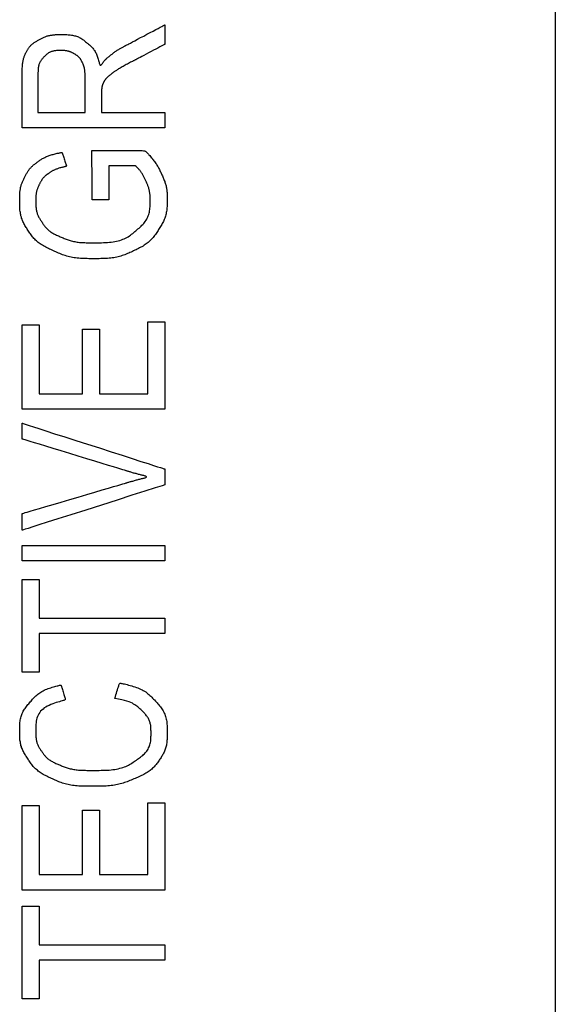
# Model space of a CAD drawing. Units: millimetres. Extents: x 0 to 828, y 0 to 570.
# Drawn here: x 754 to 760, y 447 to 457 of the extents above; entities that cross this region are included whole.
import ezdxf

# ---------------------------------------------------------------- set-up
doc = ezdxf.new("R2010")
doc.units = ezdxf.units.MM
doc.layers.add('画層10', color=91, linetype='Continuous')

msp = doc.modelspace()

# ---------------------------------------------------------------- linework, layer by layer
for p, q in [((759.882, 460.011), (759.882, 456.637)), ((759.882, 456.637), (759.882, 452.471)), ((759.882, 452.471), (759.882, 447.651)), ((759.882, 447.651), (759.882, 442.366))]:
    msp.add_line(p, q)
at = {"layer": '画層10'}
for points in [[(755.729, 456.272), (755.703, 456.272), (755.629, 456.272), (755.519, 456.272), (755.38, 456.272), (755.222, 456.272), (755.056, 456.272), (754.889, 456.272), (754.731, 456.272), (754.593, 456.272), (754.48, 456.272), (754.392, 456.272), (754.326, 456.272), (754.279, 456.272), (754.247, 456.272), (754.228, 456.272), (754.218, 456.272), (754.214, 456.272), (754.214, 456.272), (754.214, 456.272), (754.214, 456.273), (754.214, 456.275), (754.214, 456.28), (754.214, 456.287), (754.214, 456.299), (754.214, 456.315), (754.214, 456.336), (754.214, 456.363), (754.214, 456.397), (754.214, 456.436), (754.214, 456.479), (754.214, 456.524), (754.214, 456.57), (754.214, 456.615), (754.214, 456.658), (754.214, 456.697), (754.214, 456.73), (754.214, 456.758), (754.214, 456.779), (754.214, 456.796), (754.214, 456.808), (754.214, 456.817), (754.214, 456.824), (754.214, 456.83), (754.214, 456.835), (754.214, 456.841), (754.214, 456.848), (754.214, 456.857), (754.214, 456.866), (754.214, 456.876), (754.214, 456.887), (754.215, 456.898), (754.215, 456.909), (754.216, 456.921), (754.216, 456.932), (754.217, 456.943), (754.218, 456.954), (754.219, 456.964), (754.221, 456.974), (754.223, 456.983), (754.224, 456.992), (754.226, 457.001), (754.228, 457.009), (754.231, 457.017), (754.233, 457.025), (754.236, 457.032), (754.238, 457.039), (754.241, 457.046), (754.244, 457.052), (754.247, 457.059), (754.25, 457.065), (754.253, 457.071), (754.257, 457.077), (754.26, 457.083), (754.263, 457.089), (754.266, 457.095), (754.269, 457.101), (754.273, 457.107), (754.276, 457.113), (754.28, 457.119), (754.284, 457.125), (754.288, 457.13), (754.292, 457.136), (754.297, 457.141), (754.301, 457.146), (754.306, 457.152), (754.312, 457.157), (754.317, 457.161), (754.323, 457.166), (754.329, 457.171), (754.335, 457.175), (754.341, 457.18), (754.348, 457.184), (754.354, 457.188), (754.361, 457.192), (754.368, 457.196), (754.375, 457.2), (754.383, 457.204), (754.39, 457.208), (754.397, 457.212), (754.405, 457.216), (754.412, 457.22), (754.419, 457.224), (754.427, 457.227), (754.434, 457.231), (754.442, 457.235), (754.449, 457.238), (754.457, 457.241), (754.465, 457.244), (754.473, 457.247), (754.481, 457.25), (754.489, 457.252), (754.498, 457.254), (754.506, 457.256), (754.515, 457.258), (754.524, 457.259), (754.532, 457.26), (754.541, 457.262), (754.55, 457.262), (754.56, 457.263), (754.569, 457.264), (754.579, 457.264), (754.589, 457.264), (754.599, 457.264), (754.609, 457.264), (754.62, 457.264), (754.631, 457.264), (754.642, 457.264), (754.654, 457.264), (754.665, 457.264), (754.677, 457.264), (754.689, 457.264), (754.701, 457.263), (754.713, 457.262), (754.725, 457.261), (754.737, 457.259), (754.748, 457.258), (754.759, 457.255), (754.77, 457.253), (754.781, 457.25), (754.791, 457.247), (754.801, 457.243), (754.811, 457.239), (754.82, 457.235), (754.83, 457.23), (754.839, 457.225), (754.847, 457.219), (754.856, 457.214), (754.864, 457.208), (754.872, 457.201), (754.88, 457.195), (754.888, 457.189), (754.896, 457.182), (754.904, 457.175), (754.912, 457.169), (754.92, 457.162), (754.928, 457.155), (754.935, 457.148), (754.943, 457.141), (754.95, 457.134), (754.957, 457.127), (754.964, 457.119), (754.971, 457.111), (754.977, 457.103), (754.983, 457.094), (754.989, 457.085), (754.994, 457.076), (754.999, 457.066), (755.004, 457.056), (755.008, 457.046), (755.012, 457.035), (755.016, 457.024), (755.019, 457.013), (755.022, 457.002), (755.025, 456.99), (755.028, 456.98), (755.031, 456.97), (755.033, 456.961), (755.036, 456.953), (755.038, 456.946), (755.041, 456.942), (755.043, 456.939), (755.046, 456.938), (755.049, 456.938), (755.052, 456.94), (755.055, 456.943), (755.058, 456.946), (755.061, 456.95), (755.064, 456.955), (755.067, 456.959), (755.07, 456.964), (755.073, 456.968), (755.076, 456.972), (755.079, 456.976), (755.083, 456.98), (755.086, 456.984), (755.089, 456.988), (755.092, 456.991), (755.095, 456.995), (755.098, 456.998), (755.101, 457.001), (755.105, 457.004), (755.108, 457.007), (755.112, 457.01), (755.115, 457.014), (755.119, 457.017), (755.124, 457.021), (755.128, 457.025), (755.133, 457.029), (755.139, 457.033), (755.144, 457.038), (755.15, 457.043), (755.156, 457.048), (755.162, 457.053), (755.169, 457.058), (755.176, 457.063), (755.182, 457.068), (755.189, 457.074), (755.196, 457.079), (755.203, 457.084), (755.21, 457.088), (755.218, 457.093), (755.225, 457.098), (755.232, 457.103), (755.24, 457.107), (755.247, 457.112), (755.255, 457.116), (755.262, 457.12), (755.27, 457.125), (755.277, 457.129), (755.284, 457.132), (755.29, 457.136), (755.296, 457.139), (755.301, 457.142), (755.305, 457.144), (755.309, 457.146), (755.312, 457.147), (755.316, 457.15), (755.321, 457.152), (755.328, 457.156), (755.337, 457.16), (755.349, 457.167), (755.365, 457.175), (755.386, 457.186), (755.411, 457.199), (755.44, 457.215), (755.472, 457.232), (755.506, 457.249), (755.54, 457.268), (755.574, 457.285), (755.606, 457.302), (755.635, 457.318), (755.66, 457.331), (755.681, 457.342), (755.697, 457.35), (755.709, 457.356), (755.717, 457.361), (755.723, 457.364), (755.726, 457.366), (755.728, 457.367), (755.729, 457.367), (755.729, 457.367), (755.729, 457.367), (755.729, 457.367), (755.729, 457.366), (755.729, 457.364), (755.729, 457.361), (755.729, 457.357), (755.729, 457.351), (755.729, 457.343), (755.729, 457.333), (755.729, 457.32), (755.729, 457.305), (755.729, 457.289), (755.729, 457.272), (755.729, 457.255), (755.729, 457.238), (755.729, 457.222), (755.729, 457.207), (755.729, 457.195), (755.729, 457.185), (755.729, 457.177), (755.729, 457.171), (755.729, 457.166), (755.729, 457.163), (755.729, 457.162), (755.729, 457.161), (755.729, 457.16), (755.729, 457.16), (755.729, 457.16), (755.728, 457.16), (755.727, 457.159), (755.724, 457.158), (755.72, 457.156), (755.713, 457.152), (755.704, 457.147), (755.692, 457.141), (755.677, 457.133), (755.657, 457.122), (755.635, 457.111), (755.61, 457.098), (755.585, 457.084), (755.558, 457.07), (755.533, 457.057), (755.508, 457.044), (755.486, 457.032), (755.467, 457.022), (755.451, 457.014), (755.439, 457.007), (755.429, 457.002), (755.421, 456.998), (755.415, 456.995), (755.41, 456.992), (755.405, 456.99), (755.4, 456.987), (755.394, 456.984), (755.386, 456.98), (755.377, 456.975), (755.367, 456.97), (755.356, 456.964), (755.345, 456.958), (755.333, 456.952), (755.321, 456.946), (755.309, 456.939), (755.298, 456.933), (755.286, 456.927), (755.276, 456.921), (755.265, 456.915), (755.256, 456.909), (755.247, 456.904), (755.238, 456.899), (755.23, 456.894), (755.222, 456.889), (755.215, 456.884), (755.208, 456.88), (755.202, 456.876), (755.196, 456.872), (755.19, 456.868), (755.185, 456.864), (755.18, 456.86), (755.175, 456.856), (755.17, 456.853), (755.165, 456.849), (755.161, 456.845), (755.156, 456.842), (755.151, 456.838), (755.147, 456.835), (755.142, 456.831), (755.138, 456.827), (755.133, 456.824), (755.129, 456.82), (755.125, 456.817), (755.121, 456.813), (755.117, 456.81), (755.114, 456.806), (755.11, 456.802), (755.107, 456.799), (755.104, 456.795), (755.101, 456.792), (755.099, 456.788), (755.096, 456.785), (755.094, 456.782), (755.091, 456.778), (755.089, 456.775), (755.087, 456.771), (755.086, 456.768), (755.084, 456.765), (755.082, 456.761), (755.08, 456.758), (755.079, 456.754), (755.077, 456.751), (755.075, 456.748), (755.074, 456.744), (755.072, 456.741), (755.071, 456.737), (755.069, 456.733), (755.068, 456.729), (755.067, 456.726), (755.065, 456.722), (755.064, 456.717), (755.063, 456.713), (755.062, 456.709), (755.061, 456.704), (755.06, 456.699), (755.059, 456.694), (755.059, 456.689), (755.058, 456.684), (755.058, 456.679), (755.057, 456.673), (755.057, 456.668), (755.057, 456.662), (755.057, 456.657), (755.057, 456.652), (755.057, 456.647), (755.057, 456.642), (755.057, 456.638), (755.057, 456.635), (755.057, 456.632), (755.057, 456.63), (755.057, 456.627), (755.057, 456.624), (755.057, 456.621), (755.057, 456.617), (755.057, 456.611), (755.057, 456.603), (755.057, 456.594), (755.057, 456.582), (755.057, 456.569), (755.057, 456.554), (755.057, 456.538), (755.057, 456.523), (755.057, 456.507), (755.057, 456.492), (755.057, 456.479), (755.057, 456.467), (755.057, 456.458), (755.057, 456.45), (755.057, 456.445), (755.057, 456.441), (755.057, 456.438), (755.057, 456.437), (755.057, 456.436), (755.057, 456.436), (755.057, 456.435), (755.057, 456.435), (755.058, 456.435), (755.061, 456.435), (755.066, 456.435), (755.076, 456.435), (755.09, 456.435), (755.109, 456.435), (755.135, 456.435), (755.169, 456.435), (755.21, 456.435), (755.257, 456.435), (755.31, 456.435), (755.365, 456.435), (755.421, 456.435), (755.476, 456.435), (755.528, 456.435), (755.576, 456.435), (755.617, 456.435), (755.65, 456.435), (755.676, 456.435), (755.696, 456.435), (755.71, 456.435), (755.719, 456.435), (755.725, 456.435), (755.728, 456.435), (755.729, 456.435), (755.729, 456.435), (755.729, 456.435), (755.729, 456.435), (755.729, 456.434), (755.729, 456.432), (755.729, 456.428), (755.729, 456.423), (755.729, 456.416), (755.729, 456.407), (755.729, 456.394), (755.729, 456.379), (755.729, 456.362), (755.729, 456.344), (755.729, 456.326), (755.729, 456.309), (755.729, 456.294), (755.729, 456.282), (755.729, 456.274), (755.729, 456.272)], [(754.883, 456.435), (754.883, 456.442), (754.883, 456.459), (754.883, 456.485), (754.883, 456.517), (754.883, 456.554), (754.883, 456.593), (754.883, 456.631), (754.883, 456.668), (754.883, 456.701), (754.883, 456.727), (754.883, 456.748), (754.883, 456.763), (754.883, 456.775), (754.883, 456.783), (754.883, 456.79), (754.883, 456.794), (754.883, 456.798), (754.883, 456.802), (754.883, 456.807), (754.883, 456.812), (754.883, 456.818), (754.883, 456.825), (754.883, 456.832), (754.882, 456.84), (754.882, 456.848), (754.882, 456.855), (754.881, 456.863), (754.881, 456.87), (754.88, 456.878), (754.879, 456.885), (754.878, 456.891), (754.877, 456.898), (754.876, 456.904), (754.875, 456.91), (754.873, 456.916), (754.872, 456.922), (754.87, 456.927), (754.868, 456.932), (754.867, 456.937), (754.865, 456.942), (754.863, 456.947), (754.861, 456.951), (754.859, 456.956), (754.857, 456.96), (754.855, 456.965), (754.853, 456.969), (754.851, 456.974), (754.848, 456.978), (754.846, 456.982), (754.844, 456.987), (754.842, 456.991), (754.839, 456.995), (754.837, 456.999), (754.834, 457.003), (754.832, 457.007), (754.829, 457.011), (754.826, 457.015), (754.823, 457.018), (754.82, 457.022), (754.816, 457.025), (754.813, 457.029), (754.809, 457.032), (754.805, 457.035), (754.801, 457.038), (754.797, 457.041), (754.793, 457.044), (754.789, 457.046), (754.785, 457.049), (754.78, 457.052), (754.776, 457.055), (754.772, 457.057), (754.767, 457.06), (754.763, 457.062), (754.758, 457.065), (754.754, 457.067), (754.749, 457.07), (754.745, 457.072), (754.74, 457.075), (754.736, 457.077), (754.731, 457.079), (754.726, 457.081), (754.721, 457.083), (754.716, 457.085), (754.711, 457.086), (754.706, 457.088), (754.701, 457.089), (754.696, 457.09), (754.69, 457.091), (754.685, 457.092), (754.679, 457.093), (754.674, 457.093), (754.668, 457.094), (754.662, 457.094), (754.656, 457.095), (754.65, 457.095), (754.644, 457.095), (754.637, 457.095), (754.63, 457.095), (754.623, 457.095), (754.616, 457.095), (754.608, 457.095), (754.601, 457.095), (754.593, 457.095), (754.585, 457.094), (754.577, 457.094), (754.569, 457.093), (754.561, 457.092), (754.554, 457.091), (754.546, 457.09), (754.539, 457.088), (754.532, 457.086), (754.525, 457.084), (754.518, 457.082), (754.512, 457.079), (754.505, 457.076), (754.499, 457.073), (754.494, 457.069), (754.488, 457.065), (754.482, 457.061), (754.477, 457.057), (754.472, 457.052), (754.467, 457.048), (754.462, 457.043), (754.457, 457.038), (754.452, 457.033), (754.447, 457.028), (754.442, 457.023), (754.438, 457.018), (754.433, 457.013), (754.428, 457.008), (754.424, 457.003), (754.419, 456.997), (754.415, 456.991), (754.411, 456.986), (754.407, 456.98), (754.403, 456.973), (754.4, 456.967), (754.397, 456.96), (754.394, 456.953), (754.392, 456.945), (754.39, 456.938), (754.388, 456.93), (754.386, 456.921), (754.385, 456.913), (754.384, 456.904), (754.383, 456.895), (754.382, 456.887), (754.382, 456.878), (754.382, 456.87), (754.381, 456.862), (754.381, 456.855), (754.381, 456.848), (754.381, 456.843), (754.381, 456.838), (754.381, 456.834), (754.381, 456.83), (754.381, 456.825), (754.381, 456.818), (754.381, 456.809), (754.381, 456.798), (754.381, 456.782), (754.381, 456.763), (754.381, 456.739), (754.381, 456.711), (754.381, 456.68), (754.381, 456.648), (754.381, 456.616), (754.381, 456.583), (754.381, 456.553), (754.381, 456.525), (754.381, 456.501), (754.381, 456.481), (754.381, 456.466), (754.381, 456.455), (754.381, 456.447), (754.381, 456.441), (754.381, 456.438), (754.381, 456.436), (754.381, 456.436), (754.381, 456.435), (754.381, 456.435), (754.383, 456.435), (754.386, 456.435), (754.392, 456.435), (754.403, 456.435), (754.418, 456.435), (754.44, 456.435), (754.469, 456.435), (754.507, 456.435), (754.553, 456.435), (754.605, 456.435), (754.66, 456.435), (754.715, 456.435), (754.767, 456.435), (754.813, 456.435), (754.85, 456.435), (754.874, 456.435), (754.883, 456.435)], [(755.135, 455.507), (755.132, 455.507), (755.123, 455.507), (755.11, 455.507), (755.094, 455.507), (755.075, 455.507), (755.055, 455.507), (755.036, 455.507), (755.017, 455.507), (755.001, 455.507), (754.987, 455.507), (754.977, 455.507), (754.969, 455.507), (754.964, 455.507), (754.96, 455.507), (754.958, 455.507), (754.956, 455.507), (754.956, 455.507), (754.956, 455.507), (754.956, 455.507), (754.956, 455.508), (754.956, 455.51), (754.956, 455.514), (754.956, 455.522), (754.956, 455.533), (754.956, 455.548), (754.956, 455.568), (754.956, 455.594), (754.956, 455.627), (754.956, 455.664), (754.956, 455.705), (754.956, 455.748), (754.956, 455.791), (754.956, 455.834), (754.955, 455.875), (754.955, 455.913), (754.955, 455.945), (754.955, 455.971), (754.955, 455.991), (754.955, 456.006), (754.955, 456.017), (754.955, 456.025), (754.955, 456.029), (754.955, 456.031), (754.955, 456.032), (754.955, 456.032), (754.955, 456.032), (754.956, 456.032), (754.959, 456.032), (754.964, 456.032), (754.971, 456.032), (754.983, 456.032), (754.999, 456.032), (755.021, 456.032), (755.049, 456.032), (755.084, 456.032), (755.123, 456.032), (755.167, 456.032), (755.213, 456.032), (755.26, 456.032), (755.306, 456.032), (755.35, 456.032), (755.39, 456.032), (755.424, 456.032), (755.452, 456.032), (755.474, 456.032), (755.491, 456.032), (755.503, 456.031), (755.512, 456.03), (755.519, 456.028), (755.523, 456.026), (755.527, 456.023), (755.531, 456.019), (755.536, 456.014), (755.542, 456.008), (755.548, 456.002), (755.555, 455.994), (755.562, 455.986), (755.57, 455.978), (755.578, 455.969), (755.586, 455.96), (755.594, 455.951), (755.601, 455.942), (755.608, 455.933), (755.615, 455.924), (755.622, 455.915), (755.629, 455.905), (755.635, 455.896), (755.641, 455.887), (755.647, 455.877), (755.653, 455.868), (755.658, 455.859), (755.663, 455.849), (755.668, 455.84), (755.673, 455.83), (755.678, 455.821), (755.682, 455.811), (755.687, 455.801), (755.691, 455.792), (755.696, 455.782), (755.7, 455.773), (755.705, 455.763), (755.709, 455.754), (755.713, 455.744), (755.717, 455.734), (755.721, 455.725), (755.725, 455.715), (755.729, 455.705), (755.732, 455.696), (755.735, 455.686), (755.738, 455.676), (755.741, 455.667), (755.743, 455.657), (755.745, 455.647), (755.747, 455.637), (755.749, 455.627), (755.751, 455.617), (755.752, 455.608), (755.753, 455.598), (755.754, 455.587), (755.754, 455.577), (755.755, 455.567), (755.755, 455.557), (755.755, 455.546), (755.755, 455.535), (755.755, 455.524), (755.755, 455.512), (755.755, 455.5), (755.755, 455.488), (755.755, 455.475), (755.755, 455.462), (755.754, 455.45), (755.754, 455.437), (755.753, 455.424), (755.752, 455.411), (755.75, 455.398), (755.748, 455.385), (755.746, 455.373), (755.743, 455.36), (755.74, 455.348), (755.737, 455.336), (755.733, 455.324), (755.729, 455.313), (755.725, 455.301), (755.72, 455.29), (755.715, 455.279), (755.709, 455.267), (755.703, 455.257), (755.697, 455.246), (755.691, 455.235), (755.684, 455.224), (755.678, 455.214), (755.671, 455.203), (755.664, 455.193), (755.658, 455.182), (755.651, 455.171), (755.644, 455.161), (755.637, 455.151), (755.63, 455.14), (755.622, 455.13), (755.615, 455.12), (755.607, 455.11), (755.599, 455.101), (755.59, 455.091), (755.582, 455.082), (755.572, 455.073), (755.563, 455.065), (755.553, 455.057), (755.543, 455.048), (755.532, 455.041), (755.521, 455.033), (755.51, 455.026), (755.499, 455.018), (755.487, 455.011), (755.475, 455.005), (755.462, 454.998), (755.45, 454.992), (755.437, 454.985), (755.424, 454.979), (755.411, 454.973), (755.398, 454.967), (755.385, 454.96), (755.372, 454.954), (755.359, 454.948), (755.346, 454.942), (755.333, 454.937), (755.319, 454.931), (755.306, 454.926), (755.292, 454.921), (755.278, 454.916), (755.264, 454.911), (755.249, 454.907), (755.234, 454.903), (755.219, 454.9), (755.203, 454.897), (755.187, 454.894), (755.171, 454.892), (755.155, 454.89), (755.138, 454.888), (755.121, 454.886), (755.104, 454.885), (755.086, 454.885), (755.069, 454.884), (755.051, 454.884), (755.033, 454.883), (755.015, 454.883), (754.997, 454.883), (754.978, 454.883), (754.96, 454.883), (754.942, 454.883), (754.923, 454.883), (754.905, 454.884), (754.887, 454.884), (754.869, 454.885), (754.851, 454.885), (754.834, 454.886), (754.816, 454.888), (754.799, 454.89), (754.782, 454.892), (754.766, 454.894), (754.75, 454.897), (754.734, 454.9), (754.718, 454.903), (754.702, 454.907), (754.687, 454.911), (754.672, 454.916), (754.658, 454.921), (754.643, 454.926), (754.629, 454.931), (754.615, 454.937), (754.601, 454.943), (754.587, 454.949), (754.573, 454.955), (754.56, 454.961), (754.546, 454.967), (754.532, 454.973), (754.519, 454.98), (754.505, 454.986), (754.492, 454.992), (754.479, 454.999), (754.466, 455.005), (754.453, 455.012), (754.441, 455.019), (754.429, 455.026), (754.417, 455.033), (754.406, 455.041), (754.395, 455.048), (754.385, 455.056), (754.375, 455.064), (754.365, 455.073), (754.356, 455.081), (754.347, 455.09), (754.338, 455.099), (754.33, 455.108), (754.323, 455.117), (754.315, 455.127), (754.308, 455.137), (754.301, 455.146), (754.294, 455.156), (754.288, 455.166), (754.281, 455.176), (754.275, 455.186), (754.268, 455.196), (754.262, 455.206), (754.255, 455.216), (754.249, 455.227), (754.243, 455.237), (754.237, 455.247), (754.232, 455.258), (754.226, 455.268), (754.221, 455.279), (754.217, 455.29), (754.212, 455.302), (754.208, 455.313), (754.205, 455.325), (754.201, 455.337), (754.199, 455.349), (754.196, 455.361), (754.194, 455.373), (754.192, 455.386), (754.19, 455.399), (754.189, 455.412), (754.188, 455.425), (754.188, 455.438), (754.187, 455.451), (754.187, 455.464), (754.187, 455.477), (754.187, 455.489), (754.187, 455.501), (754.187, 455.513), (754.187, 455.524), (754.187, 455.535), (754.187, 455.546), (754.187, 455.556), (754.188, 455.567), (754.188, 455.576), (754.189, 455.586), (754.19, 455.596), (754.191, 455.605), (754.192, 455.614), (754.194, 455.623), (754.195, 455.632), (754.197, 455.641), (754.199, 455.65), (754.202, 455.658), (754.204, 455.667), (754.207, 455.675), (754.21, 455.683), (754.213, 455.691), (754.216, 455.699), (754.22, 455.707), (754.223, 455.715), (754.227, 455.722), (754.231, 455.73), (754.234, 455.738), (754.238, 455.745), (754.242, 455.753), (754.246, 455.76), (754.249, 455.768), (754.253, 455.775), (754.257, 455.783), (754.261, 455.79), (754.265, 455.797), (754.27, 455.804), (754.274, 455.811), (754.279, 455.818), (754.283, 455.825), (754.288, 455.831), (754.293, 455.838), (754.299, 455.844), (754.304, 455.85), (754.31, 455.856), (754.316, 455.862), (754.322, 455.868), (754.328, 455.873), (754.334, 455.879), (754.341, 455.884), (754.347, 455.889), (754.354, 455.894), (754.361, 455.899), (754.368, 455.904), (754.374, 455.909), (754.381, 455.914), (754.388, 455.919), (754.395, 455.924), (754.402, 455.929), (754.409, 455.933), (754.416, 455.938), (754.424, 455.943), (754.431, 455.947), (754.439, 455.952), (754.447, 455.956), (754.456, 455.96), (754.464, 455.964), (754.473, 455.968), (754.482, 455.972), (754.492, 455.976), (754.502, 455.979), (754.512, 455.983), (754.522, 455.986), (754.533, 455.989), (754.543, 455.992), (754.554, 455.995), (754.565, 455.998), (754.576, 456), (754.586, 456.003), (754.596, 456.005), (754.604, 456.006), (754.612, 456.008), (754.619, 456.009), (754.624, 456.01), (754.629, 456.011), (754.632, 456.011), (754.635, 456.01), (754.637, 456.009), (754.639, 456.006), (754.641, 456.001), (754.643, 455.996), (754.645, 455.988), (754.648, 455.979), (754.652, 455.969), (754.656, 455.957), (754.66, 455.945), (754.664, 455.933), (754.668, 455.921), (754.672, 455.909), (754.675, 455.899), (754.678, 455.89), (754.681, 455.882), (754.682, 455.877), (754.684, 455.872), (754.684, 455.869), (754.683, 455.867), (754.682, 455.865), (754.68, 455.864), (754.677, 455.863), (754.672, 455.862), (754.667, 455.86), (754.661, 455.859), (754.654, 455.857), (754.646, 455.855), (754.638, 455.853), (754.63, 455.851), (754.622, 455.849), (754.613, 455.847), (754.605, 455.844), (754.596, 455.842), (754.589, 455.839), (754.581, 455.836), (754.574, 455.834), (754.566, 455.831), (754.56, 455.828), (754.553, 455.825), (754.547, 455.822), (754.541, 455.819), (754.535, 455.816), (754.529, 455.813), (754.524, 455.81), (754.519, 455.807), (754.514, 455.803), (754.509, 455.8), (754.504, 455.797), (754.5, 455.793), (754.495, 455.79), (754.49, 455.786), (754.485, 455.783), (754.481, 455.78), (754.476, 455.776), (754.472, 455.773), (754.467, 455.769), (754.463, 455.766), (754.458, 455.762), (754.454, 455.758), (754.45, 455.754), (754.446, 455.75), (754.442, 455.746), (754.438, 455.741), (754.434, 455.737), (754.431, 455.732), (754.427, 455.728), (754.424, 455.723), (754.421, 455.718), (754.418, 455.713), (754.415, 455.708), (754.412, 455.703), (754.409, 455.697), (754.406, 455.692), (754.403, 455.686), (754.4, 455.681), (754.398, 455.675), (754.395, 455.67), (754.392, 455.664), (754.39, 455.659), (754.387, 455.653), (754.385, 455.648), (754.382, 455.642), (754.38, 455.637), (754.377, 455.631), (754.375, 455.625), (754.373, 455.619), (754.371, 455.613), (754.369, 455.607), (754.367, 455.601), (754.366, 455.595), (754.365, 455.589), (754.363, 455.583), (754.362, 455.576), (754.361, 455.57), (754.361, 455.564), (754.36, 455.557), (754.36, 455.55), (754.359, 455.543), (754.359, 455.536), (754.359, 455.529), (754.359, 455.522), (754.359, 455.514), (754.359, 455.506), (754.359, 455.498), (754.359, 455.489), (754.359, 455.48), (754.359, 455.471), (754.359, 455.462), (754.359, 455.452), (754.36, 455.443), (754.36, 455.433), (754.361, 455.424), (754.362, 455.414), (754.364, 455.405), (754.365, 455.396), (754.367, 455.387), (754.369, 455.378), (754.372, 455.37), (754.374, 455.361), (754.377, 455.353), (754.381, 455.345), (754.384, 455.337), (754.388, 455.329), (754.392, 455.321), (754.396, 455.313), (754.401, 455.306), (754.405, 455.299), (754.41, 455.291), (754.415, 455.284), (754.42, 455.277), (754.425, 455.27), (754.429, 455.262), (754.434, 455.255), (754.439, 455.248), (754.444, 455.241), (754.45, 455.234), (754.455, 455.227), (754.46, 455.22), (754.466, 455.213), (754.472, 455.206), (754.479, 455.2), (754.485, 455.194), (754.492, 455.187), (754.5, 455.181), (754.507, 455.176), (754.515, 455.17), (754.523, 455.165), (754.532, 455.159), (754.54, 455.154), (754.549, 455.149), (754.559, 455.144), (754.568, 455.139), (754.578, 455.135), (754.588, 455.13), (754.598, 455.126), (754.608, 455.121), (754.618, 455.117), (754.629, 455.112), (754.639, 455.108), (754.649, 455.104), (754.66, 455.099), (754.67, 455.095), (754.681, 455.091), (754.691, 455.087), (754.702, 455.083), (754.713, 455.079), (754.724, 455.076), (754.736, 455.073), (754.748, 455.07), (754.76, 455.067), (754.772, 455.065), (754.785, 455.062), (754.797, 455.06), (754.81, 455.059), (754.824, 455.057), (754.837, 455.056), (754.851, 455.055), (754.865, 455.054), (754.88, 455.054), (754.895, 455.053), (754.91, 455.053), (754.926, 455.053), (754.943, 455.053), (754.96, 455.053), (754.979, 455.053), (754.998, 455.053), (755.017, 455.053), (755.038, 455.053), (755.058, 455.053), (755.079, 455.054), (755.1, 455.055), (755.121, 455.056), (755.141, 455.058), (755.161, 455.06), (755.181, 455.062), (755.199, 455.066), (755.217, 455.069), (755.235, 455.073), (755.252, 455.078), (755.268, 455.083), (755.284, 455.089), (755.299, 455.096), (755.313, 455.102), (755.327, 455.11), (755.34, 455.117), (755.353, 455.126), (755.365, 455.134), (755.377, 455.143), (755.389, 455.152), (755.4, 455.161), (755.411, 455.171), (755.423, 455.18), (755.434, 455.19), (755.445, 455.199), (755.456, 455.208), (755.467, 455.218), (755.477, 455.228), (755.487, 455.238), (755.497, 455.248), (755.506, 455.258), (755.515, 455.269), (755.523, 455.28), (755.531, 455.291), (755.538, 455.303), (755.544, 455.315), (755.549, 455.327), (755.554, 455.34), (755.559, 455.353), (755.563, 455.366), (755.566, 455.379), (755.568, 455.393), (755.57, 455.407), (755.572, 455.421), (755.573, 455.435), (755.573, 455.449), (755.574, 455.462), (755.574, 455.475), (755.574, 455.487), (755.574, 455.499), (755.574, 455.51), (755.574, 455.52), (755.574, 455.529), (755.574, 455.538), (755.574, 455.546), (755.573, 455.554), (755.573, 455.561), (755.572, 455.569), (755.571, 455.576), (755.571, 455.583), (755.569, 455.59), (755.568, 455.598), (755.567, 455.605), (755.565, 455.612), (755.563, 455.62), (755.561, 455.627), (755.559, 455.635), (755.556, 455.642), (755.554, 455.65), (755.551, 455.657), (755.548, 455.665), (755.545, 455.672), (755.541, 455.68), (755.538, 455.687), (755.535, 455.695), (755.531, 455.702), (755.528, 455.71), (755.524, 455.717), (755.521, 455.725), (755.517, 455.732), (755.514, 455.74), (755.51, 455.747), (755.507, 455.754), (755.503, 455.761), (755.5, 455.768), (755.496, 455.775), (755.492, 455.782), (755.488, 455.788), (755.484, 455.795), (755.48, 455.801), (755.476, 455.807), (755.472, 455.813), (755.467, 455.818), (755.463, 455.824), (755.459, 455.829), (755.454, 455.834), (755.45, 455.839), (755.445, 455.844), (755.441, 455.848), (755.437, 455.852), (755.433, 455.856), (755.43, 455.859), (755.427, 455.862), (755.424, 455.865), (755.422, 455.867), (755.42, 455.868), (755.417, 455.869), (755.414, 455.87), (755.409, 455.871), (755.403, 455.871), (755.395, 455.871), (755.384, 455.871), (755.37, 455.871), (755.353, 455.871), (755.333, 455.871), (755.311, 455.871), (755.288, 455.871), (755.264, 455.871), (755.241, 455.871), (755.219, 455.871), (755.199, 455.871), (755.182, 455.871), (755.168, 455.871), (755.157, 455.871), (755.149, 455.871), (755.143, 455.871), (755.139, 455.871), (755.137, 455.871), (755.136, 455.871), (755.135, 455.871), (755.135, 455.871), (755.135, 455.871), (755.135, 455.87), (755.135, 455.868), (755.135, 455.863), (755.135, 455.856), (755.135, 455.844), (755.135, 455.828), (755.135, 455.807), (755.135, 455.78), (755.135, 455.747), (755.135, 455.709), (755.135, 455.669), (755.135, 455.629), (755.135, 455.591), (755.135, 455.557), (755.135, 455.531), (755.135, 455.513), (755.135, 455.507)], [(755.729, 453.285), (754.214, 453.285), (754.214, 454.182), (754.393, 454.182), (754.393, 453.449), (754.856, 453.449), (754.856, 454.136), (755.035, 454.136), (755.035, 453.449), (755.551, 453.449), (755.551, 454.211), (755.729, 454.211), (755.729, 453.285)], [(755.729, 452.48), (755.703, 452.471), (755.629, 452.448), (755.519, 452.413), (755.38, 452.369), (755.222, 452.319), (755.056, 452.265), (754.889, 452.212), (754.731, 452.162), (754.593, 452.118), (754.48, 452.082), (754.392, 452.054), (754.326, 452.033), (754.279, 452.018), (754.247, 452.008), (754.228, 452.002), (754.218, 451.999), (754.214, 451.998), (754.214, 451.998), (754.214, 451.998), (754.214, 451.998), (754.214, 451.999), (754.214, 452), (754.214, 452.003), (754.214, 452.006), (754.214, 452.011), (754.214, 452.018), (754.214, 452.027), (754.214, 452.038), (754.214, 452.051), (754.214, 452.064), (754.214, 452.079), (754.214, 452.094), (754.214, 452.108), (754.214, 452.122), (754.214, 452.135), (754.214, 452.146), (754.214, 452.154), (754.214, 452.161), (754.214, 452.166), (754.214, 452.17), (754.214, 452.173), (754.214, 452.174), (754.214, 452.175), (754.214, 452.175), (754.214, 452.175), (754.214, 452.175), (754.216, 452.176), (754.221, 452.177), (754.23, 452.18), (754.245, 452.185), (754.268, 452.191), (754.3, 452.201), (754.343, 452.213), (754.397, 452.229), (754.465, 452.249), (754.543, 452.272), (754.628, 452.297), (754.719, 452.324), (754.81, 452.351), (754.9, 452.378), (754.986, 452.403), (755.064, 452.426), (755.131, 452.446), (755.186, 452.462), (755.229, 452.474), (755.261, 452.484), (755.285, 452.491), (755.301, 452.496), (755.312, 452.499), (755.32, 452.501), (755.325, 452.503), (755.329, 452.504), (755.334, 452.505), (755.341, 452.507), (755.348, 452.509), (755.355, 452.512), (755.364, 452.514), (755.372, 452.516), (755.381, 452.519), (755.391, 452.521), (755.4, 452.524), (755.409, 452.527), (755.419, 452.529), (755.428, 452.532), (755.437, 452.534), (755.446, 452.536), (755.455, 452.539), (755.464, 452.541), (755.474, 452.543), (755.483, 452.546), (755.492, 452.548), (755.5, 452.55), (755.509, 452.552), (755.516, 452.554), (755.523, 452.556), (755.528, 452.558), (755.532, 452.561), (755.535, 452.563), (755.536, 452.565), (755.535, 452.567), (755.532, 452.569), (755.527, 452.571), (755.521, 452.573), (755.514, 452.575), (755.506, 452.578), (755.498, 452.58), (755.489, 452.582), (755.48, 452.584), (755.47, 452.587), (755.461, 452.589), (755.452, 452.591), (755.443, 452.594), (755.434, 452.596), (755.425, 452.599), (755.415, 452.601), (755.406, 452.604), (755.397, 452.606), (755.388, 452.609), (755.379, 452.612), (755.37, 452.614), (755.362, 452.617), (755.354, 452.619), (755.346, 452.621), (755.34, 452.623), (755.334, 452.625), (755.329, 452.627), (755.324, 452.628), (755.319, 452.629), (755.312, 452.632), (755.301, 452.635), (755.285, 452.64), (755.261, 452.647), (755.229, 452.657), (755.186, 452.67), (755.131, 452.687), (755.064, 452.707), (754.986, 452.731), (754.9, 452.757), (754.81, 452.785), (754.719, 452.813), (754.628, 452.84), (754.543, 452.867), (754.465, 452.89), (754.397, 452.911), (754.343, 452.928), (754.3, 452.941), (754.268, 452.95), (754.245, 452.957), (754.23, 452.962), (754.221, 452.965), (754.216, 452.966), (754.214, 452.967), (754.214, 452.967), (754.214, 452.967), (754.214, 452.967), (754.214, 452.968), (754.214, 452.969), (754.214, 452.972), (754.214, 452.975), (754.214, 452.98), (754.214, 452.987), (754.214, 452.995), (754.214, 453.005), (754.214, 453.017), (754.214, 453.03), (754.214, 453.044), (754.214, 453.058), (754.214, 453.071), (754.214, 453.084), (754.214, 453.096), (754.214, 453.107), (754.214, 453.115), (754.214, 453.121), (754.214, 453.126), (754.214, 453.13), (754.214, 453.132), (754.214, 453.133), (754.214, 453.134), (754.214, 453.134), (754.214, 453.134), (754.214, 453.134), (754.217, 453.134), (754.223, 453.131), (754.236, 453.127), (754.257, 453.121), (754.289, 453.11), (754.333, 453.096), (754.391, 453.078), (754.466, 453.054), (754.559, 453.024), (754.667, 452.989), (754.784, 452.952), (754.908, 452.912), (755.034, 452.872), (755.158, 452.832), (755.276, 452.794), (755.384, 452.76), (755.476, 452.73), (755.552, 452.706), (755.61, 452.687), (755.654, 452.673), (755.686, 452.663), (755.707, 452.656), (755.72, 452.652), (755.726, 452.65), (755.729, 452.649), (755.729, 452.649), (755.729, 452.649), (755.729, 452.649), (755.729, 452.648), (755.729, 452.646), (755.729, 452.642), (755.729, 452.637), (755.729, 452.629), (755.729, 452.62), (755.729, 452.607), (755.729, 452.591), (755.729, 452.574), (755.729, 452.555), (755.729, 452.537), (755.729, 452.519), (755.729, 452.503), (755.729, 452.491), (755.729, 452.483), (755.729, 452.48)], [(755.729, 451.672), (754.214, 451.672), (754.214, 451.836), (755.729, 451.836), (755.729, 451.672)], [(755.729, 450.899), (754.393, 450.899), (754.393, 450.49), (754.214, 450.49), (754.214, 451.475), (754.393, 451.475), (754.393, 451.063), (755.729, 451.063), (755.729, 450.899)], [(755.198, 450.21), (755.199, 450.212), (755.201, 450.22), (755.205, 450.232), (755.21, 450.248), (755.215, 450.265), (755.22, 450.283), (755.226, 450.301), (755.231, 450.318), (755.236, 450.334), (755.24, 450.346), (755.243, 450.355), (755.246, 450.362), (755.249, 450.367), (755.253, 450.37), (755.257, 450.372), (755.262, 450.372), (755.269, 450.371), (755.277, 450.369), (755.288, 450.367), (755.3, 450.364), (755.314, 450.361), (755.329, 450.357), (755.345, 450.353), (755.361, 450.349), (755.378, 450.344), (755.395, 450.339), (755.412, 450.334), (755.428, 450.328), (755.444, 450.322), (755.459, 450.316), (755.473, 450.309), (755.488, 450.302), (755.501, 450.295), (755.514, 450.287), (755.527, 450.279), (755.539, 450.27), (755.55, 450.261), (755.561, 450.252), (755.572, 450.243), (755.582, 450.233), (755.592, 450.224), (755.601, 450.214), (755.611, 450.204), (755.62, 450.194), (755.63, 450.183), (755.639, 450.173), (755.648, 450.163), (755.657, 450.153), (755.666, 450.143), (755.675, 450.132), (755.683, 450.122), (755.691, 450.111), (755.699, 450.1), (755.706, 450.089), (755.713, 450.078), (755.719, 450.066), (755.725, 450.054), (755.73, 450.042), (755.735, 450.029), (755.739, 450.017), (755.742, 450.004), (755.746, 449.991), (755.748, 449.978), (755.75, 449.964), (755.752, 449.95), (755.753, 449.936), (755.754, 449.922), (755.755, 449.908), (755.755, 449.894), (755.755, 449.88), (755.755, 449.866), (755.755, 449.852), (755.755, 449.839), (755.755, 449.826), (755.755, 449.812), (755.755, 449.799), (755.754, 449.787), (755.754, 449.774), (755.753, 449.762), (755.752, 449.75), (755.75, 449.738), (755.749, 449.726), (755.747, 449.714), (755.744, 449.703), (755.741, 449.692), (755.738, 449.681), (755.735, 449.67), (755.731, 449.66), (755.727, 449.65), (755.722, 449.64), (755.718, 449.63), (755.712, 449.62), (755.707, 449.61), (755.701, 449.601), (755.696, 449.592), (755.69, 449.582), (755.683, 449.573), (755.677, 449.564), (755.671, 449.555), (755.665, 449.546), (755.658, 449.537), (755.652, 449.528), (755.646, 449.519), (755.639, 449.51), (755.632, 449.501), (755.625, 449.493), (755.617, 449.484), (755.609, 449.476), (755.601, 449.468), (755.592, 449.46), (755.583, 449.452), (755.573, 449.445), (755.563, 449.437), (755.553, 449.43), (755.542, 449.423), (755.53, 449.416), (755.519, 449.409), (755.507, 449.403), (755.494, 449.396), (755.481, 449.39), (755.468, 449.384), (755.455, 449.378), (755.441, 449.372), (755.428, 449.366), (755.414, 449.36), (755.4, 449.355), (755.387, 449.349), (755.373, 449.343), (755.359, 449.337), (755.345, 449.332), (755.331, 449.326), (755.317, 449.321), (755.302, 449.316), (755.287, 449.311), (755.273, 449.307), (755.257, 449.303), (755.242, 449.299), (755.226, 449.295), (755.21, 449.292), (755.194, 449.289), (755.177, 449.287), (755.16, 449.284), (755.143, 449.283), (755.126, 449.281), (755.108, 449.28), (755.09, 449.279), (755.072, 449.278), (755.054, 449.277), (755.036, 449.277), (755.017, 449.277), (754.998, 449.277), (754.98, 449.277), (754.961, 449.277), (754.942, 449.277), (754.924, 449.277), (754.905, 449.277), (754.887, 449.277), (754.869, 449.277), (754.851, 449.278), (754.833, 449.279), (754.816, 449.28), (754.798, 449.281), (754.781, 449.283), (754.765, 449.284), (754.748, 449.287), (754.732, 449.289), (754.717, 449.292), (754.701, 449.295), (754.686, 449.299), (754.671, 449.303), (754.657, 449.307), (754.643, 449.311), (754.629, 449.316), (754.615, 449.321), (754.602, 449.326), (754.589, 449.332), (754.576, 449.337), (754.563, 449.343), (754.55, 449.349), (754.537, 449.355), (754.524, 449.36), (754.512, 449.366), (754.499, 449.372), (754.486, 449.378), (754.474, 449.384), (754.462, 449.39), (754.45, 449.397), (754.438, 449.403), (754.427, 449.41), (754.415, 449.417), (754.405, 449.424), (754.394, 449.431), (754.384, 449.439), (754.375, 449.447), (754.365, 449.455), (754.356, 449.463), (754.348, 449.471), (754.339, 449.48), (754.331, 449.489), (754.324, 449.498), (754.316, 449.508), (754.309, 449.517), (754.302, 449.527), (754.296, 449.536), (754.289, 449.546), (754.282, 449.556), (754.276, 449.566), (754.269, 449.576), (754.263, 449.586), (754.256, 449.596), (754.25, 449.606), (754.244, 449.616), (754.238, 449.626), (754.232, 449.636), (754.227, 449.646), (754.222, 449.657), (754.217, 449.667), (754.212, 449.678), (754.208, 449.689), (754.205, 449.7), (754.201, 449.711), (754.199, 449.722), (754.196, 449.733), (754.194, 449.745), (754.192, 449.756), (754.19, 449.768), (754.189, 449.78), (754.188, 449.792), (754.188, 449.804), (754.187, 449.816), (754.187, 449.828), (754.187, 449.841), (754.187, 449.853), (754.187, 449.866), (754.187, 449.879), (754.187, 449.892), (754.187, 449.905), (754.188, 449.918), (754.188, 449.931), (754.189, 449.943), (754.19, 449.956), (754.191, 449.969), (754.193, 449.981), (754.196, 449.994), (754.198, 450.006), (754.202, 450.018), (754.205, 450.029), (754.21, 450.041), (754.214, 450.052), (754.219, 450.063), (754.225, 450.074), (754.231, 450.085), (754.237, 450.095), (754.244, 450.105), (754.251, 450.115), (754.259, 450.125), (754.267, 450.135), (754.275, 450.145), (754.283, 450.155), (754.291, 450.164), (754.299, 450.174), (754.308, 450.183), (754.316, 450.193), (754.324, 450.202), (754.333, 450.212), (754.342, 450.221), (754.351, 450.23), (754.36, 450.239), (754.37, 450.247), (754.38, 450.255), (754.39, 450.263), (754.401, 450.271), (754.412, 450.278), (754.424, 450.285), (754.436, 450.292), (754.449, 450.298), (754.462, 450.304), (754.475, 450.31), (754.489, 450.316), (754.503, 450.321), (754.518, 450.325), (754.532, 450.33), (754.546, 450.334), (754.56, 450.338), (754.572, 450.341), (754.584, 450.344), (754.594, 450.346), (754.603, 450.348), (754.61, 450.35), (754.616, 450.351), (754.62, 450.351), (754.624, 450.351), (754.627, 450.349), (754.629, 450.346), (754.631, 450.341), (754.633, 450.335), (754.635, 450.327), (754.638, 450.317), (754.641, 450.306), (754.645, 450.293), (754.649, 450.28), (754.653, 450.267), (754.656, 450.254), (754.66, 450.241), (754.663, 450.23), (754.666, 450.22), (754.669, 450.212), (754.67, 450.206), (754.671, 450.201), (754.67, 450.197), (754.667, 450.194), (754.663, 450.191), (754.658, 450.189), (754.65, 450.187), (754.639, 450.184), (754.626, 450.18), (754.611, 450.176), (754.594, 450.172), (754.576, 450.166), (754.557, 450.16), (754.538, 450.153), (754.519, 450.146), (754.5, 450.137), (754.481, 450.129), (754.465, 450.119), (754.449, 450.109), (754.435, 450.098), (754.422, 450.086), (754.41, 450.074), (754.4, 450.061), (754.39, 450.048), (754.383, 450.033), (754.376, 450.018), (754.371, 450.002), (754.367, 449.986), (754.364, 449.97), (754.362, 449.953), (754.36, 449.937), (754.359, 449.92), (754.359, 449.904), (754.359, 449.889), (754.359, 449.875), (754.359, 449.862), (754.359, 449.849), (754.359, 449.838), (754.359, 449.827), (754.359, 449.816), (754.36, 449.807), (754.36, 449.798), (754.361, 449.789), (754.362, 449.78), (754.363, 449.772), (754.365, 449.763), (754.367, 449.755), (754.369, 449.747), (754.371, 449.739), (754.374, 449.731), (754.377, 449.723), (754.38, 449.716), (754.383, 449.708), (754.387, 449.701), (754.391, 449.694), (754.395, 449.687), (754.4, 449.68), (754.404, 449.673), (754.408, 449.666), (754.413, 449.659), (754.418, 449.653), (754.423, 449.646), (754.427, 449.639), (754.432, 449.632), (754.437, 449.626), (754.442, 449.619), (754.447, 449.613), (754.452, 449.606), (754.457, 449.6), (754.463, 449.593), (754.469, 449.587), (754.475, 449.581), (754.481, 449.575), (754.488, 449.57), (754.495, 449.564), (754.502, 449.559), (754.51, 449.553), (754.518, 449.548), (754.526, 449.543), (754.535, 449.539), (754.543, 449.534), (754.553, 449.529), (754.562, 449.525), (754.571, 449.521), (754.581, 449.517), (754.591, 449.513), (754.601, 449.508), (754.61, 449.504), (754.62, 449.5), (754.63, 449.496), (754.64, 449.492), (754.65, 449.488), (754.661, 449.485), (754.671, 449.481), (754.681, 449.477), (754.692, 449.474), (754.703, 449.47), (754.714, 449.467), (754.725, 449.464), (754.737, 449.462), (754.749, 449.459), (754.762, 449.457), (754.774, 449.455), (754.787, 449.453), (754.8, 449.451), (754.814, 449.45), (754.828, 449.449), (754.842, 449.448), (754.856, 449.447), (754.871, 449.447), (754.886, 449.447), (754.902, 449.446), (754.919, 449.446), (754.936, 449.446), (754.954, 449.446), (754.972, 449.446), (754.992, 449.446), (755.012, 449.446), (755.033, 449.446), (755.054, 449.447), (755.076, 449.447), (755.097, 449.448), (755.118, 449.449), (755.139, 449.45), (755.16, 449.452), (755.179, 449.454), (755.199, 449.457), (755.217, 449.46), (755.235, 449.464), (755.252, 449.468), (755.269, 449.472), (755.285, 449.477), (755.301, 449.483), (755.315, 449.489), (755.329, 449.495), (755.343, 449.502), (755.356, 449.509), (755.369, 449.516), (755.381, 449.524), (755.393, 449.532), (755.405, 449.539), (755.416, 449.548), (755.428, 449.556), (755.439, 449.564), (755.451, 449.572), (755.462, 449.58), (755.473, 449.588), (755.484, 449.597), (755.495, 449.606), (755.505, 449.614), (755.514, 449.623), (755.523, 449.633), (755.532, 449.642), (755.539, 449.652), (755.546, 449.662), (755.553, 449.673), (755.558, 449.684), (755.564, 449.695), (755.568, 449.706), (755.572, 449.718), (755.575, 449.73), (755.578, 449.742), (755.58, 449.755), (755.581, 449.767), (755.582, 449.78), (755.583, 449.793), (755.583, 449.805), (755.584, 449.818), (755.584, 449.83), (755.584, 449.842), (755.584, 449.853), (755.584, 449.864), (755.583, 449.875), (755.583, 449.886), (755.583, 449.896), (755.582, 449.906), (755.581, 449.916), (755.58, 449.925), (755.578, 449.935), (755.576, 449.944), (755.574, 449.953), (755.571, 449.962), (755.568, 449.97), (755.565, 449.979), (755.561, 449.987), (755.556, 449.996), (755.552, 450.004), (755.547, 450.012), (755.541, 450.02), (755.535, 450.027), (755.529, 450.035), (755.523, 450.043), (755.516, 450.05), (755.509, 450.057), (755.502, 450.065), (755.495, 450.072), (755.488, 450.079), (755.481, 450.086), (755.474, 450.094), (755.466, 450.101), (755.458, 450.108), (755.45, 450.115), (755.442, 450.122), (755.432, 450.13), (755.422, 450.137), (755.411, 450.144), (755.399, 450.151), (755.385, 450.159), (755.369, 450.166), (755.35, 450.173), (755.328, 450.18), (755.303, 450.188), (755.273, 450.195), (755.238, 450.202), (755.198, 450.21)], [(755.729, 448.173), (754.214, 448.173), (754.214, 449.072), (754.393, 449.072), (754.393, 448.338), (754.856, 448.338), (754.856, 449.025), (755.035, 449.025), (755.035, 448.338), (755.551, 448.338), (755.551, 449.101), (755.729, 449.101), (755.729, 448.173)], [(755.729, 447.429), (754.393, 447.429), (754.393, 447.019), (754.214, 447.019), (754.214, 448.004), (754.393, 448.004), (754.393, 447.593), (755.729, 447.593), (755.729, 447.429)]]:
    msp.add_lwpolyline(points, dxfattribs=at)

doc.saveas('drawing.dxf')
